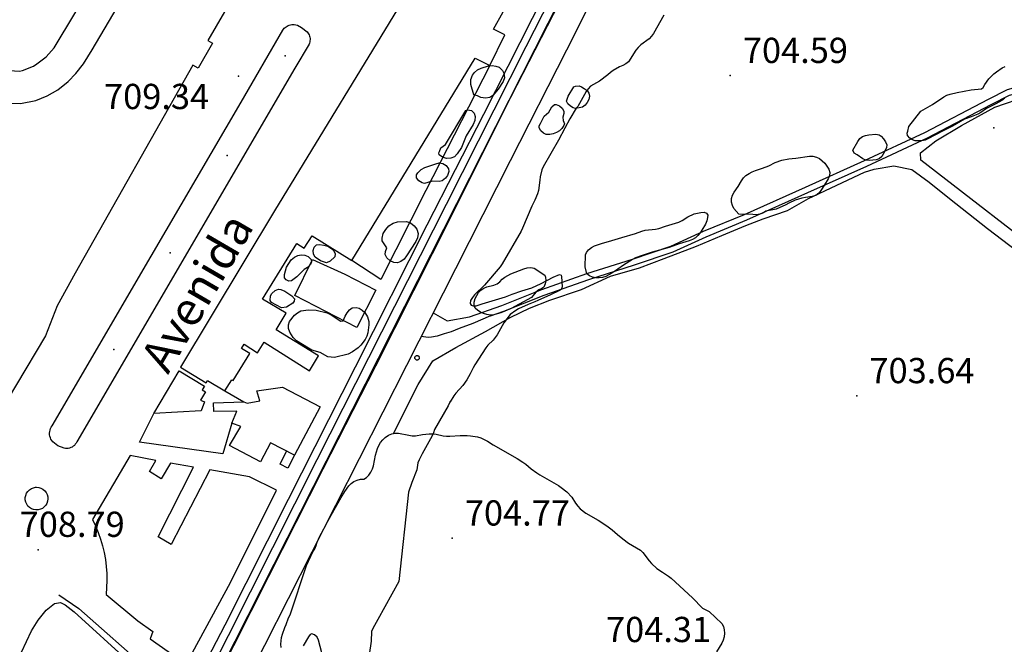
# Model space of a CAD drawing. Extents: x 276925 to 280557, y 4651485 to 4654015.
# Drawn here: x 278372 to 278665, y 4653137 to 4653323 of the extents above; entities that cross this region are included whole.
import ezdxf

# ---------------------------------------------------------------- set-up
doc = ezdxf.new("R2010")
doc.units = 0
doc.header["$MEASUREMENT"] = 0
doc.layers.get('0').update_dxf_attribs({"linetype": 'CONTINUOUS'})
for name, color, linetype in [('020200', 10, 'CONTINUOUS'), ('028112', 7, 'CONTINUOUS'), ('060202', 1, 'CONTINUOUS'), ('060402', 2, 'CONTINUOUS'), ('120500', 3, 'CONTINUOUS'), ('160101', 1, 'CONTINUOUS'), ('160300', 7, 'CONTINUOUS'), ('160301', 1, 'CONTINUOUS'), ('160302', 1, 'CONTINUOUS'), ('160304', 7, 'CONTINUOUS'), ('167141', 7, 'CONTINUOUS'), ('167202', 3, 'CONTINUOUS'), ('168153', 3, 'CONTINUOUS'), ('189301', 7, 'CONTINUOUS')]:
    doc.layers.add(name, color=color, linetype=linetype)

msp = doc.modelspace()

# ---------------------------------------------------------------- linework, layer by layer
msp.add_line((278260.34, 4652791.08, 704.76), (278743.31, 4653744.25, 708.91))
at = {"layer": '020200', "elevation": 705}
msp.add_lwpolyline([(278563.69, 4653324.22), (278560.64, 4653318.76), (278560.04, 4653317.95), (278559.3, 4653317.21), (278556.82, 4653315.35), (278556.01, 4653314.59), (278555.36, 4653313.8), (278553.17, 4653310.3), (278552.39, 4653309.72), (278551.46, 4653309.22), (278550.49, 4653308.87), (278548.65, 4653307.8), (278547.79, 4653307.2), (278547.01, 4653306.49), (278544.53, 4653304.63), (278541.84, 4653303.08), (278541.15, 4653302.31), (278540.6, 4653301.47), (278538.08, 4653297.06), (278537.63, 4653296.61), (278535.77, 4653293.36), (278534.22, 4653290.64), (278532.37, 4653287.07), (278527.83, 4653279.12), (278527.43, 4653278.19), (278526.87, 4653276.2), (278526.79, 4653275.15), (278526.39, 4653272.1), (278526.14, 4653271.09), (278525.38, 4653269.2), (278524.48, 4653267.4), (278521.67, 4653260.91), (278521.22, 4653260.01), (278515.65, 4653250.26), (278515.03, 4653249.4), (278510.38, 4653243.95), (278507.39, 4653241.09), (278506.75, 4653240.3), (278506.25, 4653239.43), (278506.13, 4653238.54), (278506.42, 4653238.05), (278506.98, 4653237.79), (278507.93, 4653237.76), (278509.72, 4653238.41), (278510.71, 4653238.68), (278511.68, 4653239.03), (278516.64, 4653240.51), (278517.61, 4653240.85), (278518.56, 4653241.27), (278521.46, 4653242.31), (278524.41, 4653243.2), (278527.23, 4653244.42), (278530.79, 4653246.37), (278532.71, 4653247.14), (278533.17, 4653246.94), (278533.25, 4653246.51), (278533.46, 4653243.5), (278533.16, 4653242.64), (278532.7, 4653242.39), (278530, 4653241.04), (278526.23, 4653239.4), (278525.33, 4653238.95), (278523.36, 4653238.21), (278520.52, 4653236.94), (278519.64, 4653236.41), (278517.97, 4653235.18), (278516.13, 4653232.76), (278514.11, 4653229.22), (278513.56, 4653228.37), (278512.92, 4653227.58), (278511.39, 4653226.14), (278510.75, 4653225.35), (278509.7, 4653223.63), (278507.46, 4653220.28), (278506.96, 4653219.41), (278506.11, 4653217.58), (278505.09, 4653215.79), (278503.9, 4653214.15), (278501.87, 4653211.84), (278501.27, 4653211.02), (278500.2, 4653209.26), (278500.18, 4653209.33), (278499.54, 4653208.09), (278495.52, 4653201.06), (278495.21, 4653200.08), (278494.81, 4653199.15), (278491.84, 4653193.84), (278490.94, 4653192.04), (278490.59, 4653191.09), (278490.23, 4653189.1), (278488.72, 4653185.34), (278487.81, 4653182.39), (278484.93, 4653155.86), (278478.63, 4653144.61), (278478.16, 4653143.66), (278477.16, 4653141.92), (278476.76, 4653140.99), (278476.65, 4653138.09), (278476.12, 4653134.02)], dxfattribs=at)
at = {"layer": '028112'}
for p in [(278437.21, 4653306.11, 709.34), (278583.45, 4653306.24, 704.59), (278661.79, 4653290.75, 704.04), (278621.08, 4653211.06, 703.64), (278500.78, 4653168.74, 704.77), (278377.67, 4653165.28, 708.79)]:
    msp.add_point(p, dxfattribs=at)
at = {"layer": '060202'}
for points in [[(278429.69, 4653124.78, 707.09), (278430.58, 4653126.4, 707.12), (278446.26, 4653157.46, 706.77), (278462.41, 4653189.38, 706.61), (278478.02, 4653219.96, 706.46), (278500.57, 4653264.59, 706.37), (278516.42, 4653296.35, 706.49), (278536.37, 4653335.21, 706.46), (278556.93, 4653376.22, 706.51), (278564.72, 4653391.38, 706.52)], [(278571.53, 4653386.78, 706.56), (278553.6, 4653351.33, 706.5), (278534.74, 4653313.85, 706.52), (278518, 4653280.9, 706.46), (278501.79, 4653248.83, 706.44), (278487.15, 4653220.08, 706.44), (278444.98, 4653136.82, 707), (278435.63, 4653118.41, 707.02), (278434.92, 4653116.81, 707.02), (278435.05, 4653115.56, 707.03), (278435.72, 4653114.05, 707.03), (278439.09, 4653110.65, 706.91)], [(278383.76, 4653151.88, 708.7), (278389.73, 4653147.81, 708.67), (278410.86, 4653129.25, 707.47), (278421.08, 4653120.99, 707.18), (278421.26, 4653120.61, 707.17), (278421.48, 4653119.75, 707.13), (278421.25, 4653119.35, 707.13)]]:
    msp.add_polyline3d(points, dxfattribs=at)
at = {"layer": '060402'}
for points in [[(278495.12, 4653235.74, 706.88), (278499.31, 4653233.36, 706.44), (278505.88, 4653234.5, 706.01), (278515.5, 4653237.94, 705.65), (278527.46, 4653242.68, 705.52), (278540.83, 4653247.39, 705.21), (278554.42, 4653251.71, 705.21), (278565.78, 4653255.51, 705.14), (278575.53, 4653259.97, 705.04), (278587.67, 4653265, 705.01), (278605.8, 4653273.1, 704.68), (278623.36, 4653281, 704.44), (278641.31, 4653289.33, 704.48), (278660.21, 4653299.24, 704.54), (278665.85, 4653302.12, 704.54), (278669.48, 4653303.07, 704.54), (278673.8, 4653303.56, 704.55), (278674.97, 4653303.44, 704.55)], [(278512.17, 4653234.83, 705.79), (278516.13, 4653236.25, 705.65), (278528.09, 4653240.99, 705.52), (278541.4, 4653245.68, 705.21), (278554.97, 4653249.99, 705.21), (278566.44, 4653253.83, 705.14), (278576.24, 4653258.31, 705.04), (278588.38, 4653263.34, 705.01), (278606.53, 4653271.45, 704.68), (278624.1, 4653279.36, 704.44), (278642.1, 4653287.71, 704.48), (278661.03, 4653297.64, 704.54), (278666.49, 4653300.42, 704.54), (278669.81, 4653301.29, 704.54), (278673.81, 4653301.75, 704.55), (278677.41, 4653301.4, 704.55)], [(278512.17, 4653234.83, 705.48), (278506.89, 4653232.57, 705.55), (278502.81, 4653231.04, 705.89), (278500.5, 4653230.05, 706.26), (278498.42, 4653229.44, 706.44), (278496.33, 4653228.83, 706.54), (278494.59, 4653228.47, 706.55), (278493.63, 4653228.38, 706.66), (278491.55, 4653228.72, 706.66)]]:
    msp.add_polyline3d(points, dxfattribs=at)
at = {"layer": '120500'}
msp.add_polyline3d([(278483.35, 4653199.82, 705.38), (278490.68, 4653214.44, 705.51), (278495.03, 4653221.47, 705.52), (278501.8, 4653225.45, 705.52), (278510.69, 4653230.21, 705.51), (278518.18, 4653234.42, 705.51), (278523.7, 4653237.11, 705.43), (278529.76, 4653239.5, 705.17), (278539.16, 4653242.68, 704.99), (278547.79, 4653246.63, 704.87), (278556.48, 4653249.12, 704.82), (278563.83, 4653251.87, 704.79), (278573.42, 4653255.59, 704.79), (278580.96, 4653258.67, 704.78), (278588.11, 4653261.72, 704.78), (278593.22, 4653263.69, 704.78), (278600.46, 4653266.11, 704.78), (278606.68, 4653269.7, 704.58), (278623.32, 4653277.55, 704.44), (278626.22, 4653278.46, 704.44), (278632.1, 4653279.41, 704.37), (278637.47, 4653278.34, 704.36), (278642.56, 4653274.53, 704.28), (278648.67, 4653269.69, 704.06), (278659.9, 4653260.77, 703.84), (278672.81, 4653250.95, 703.68)], dxfattribs=at)
at = {"layer": '160101'}
for points in [[(278560.12, 4653394.03, 706.67), (278547.64, 4653369.07, 706.62), (278528.07, 4653330.33, 706.59), (278510.09, 4653294.71, 706.63), (278493.26, 4653261.76, 706.49), (278471.93, 4653219.57, 706.55), (278452.03, 4653180.19, 706.81), (278433.15, 4653142.92, 706.88), (278425.45, 4653128.03, 707.07)], [(278427.56, 4653126.6, 707.14), (278460.65, 4653192.16, 706.62), (278499.04, 4653268.05, 706.4), (278522.79, 4653314.9, 706.53), (278542.68, 4653354.08, 706.56), (278562.27, 4653392.85, 706.63)], [(278450.39, 4653319.73, 709.4), (278450.59, 4653320.02, 709.39), (278450.82, 4653320.3, 709.38), (278451.08, 4653320.55, 709.38), (278451.37, 4653320.78, 709.37), (278451.67, 4653320.97, 709.37), (278452, 4653321.13, 709.36), (278452.33, 4653321.26, 709.36), (278452.68, 4653321.35, 709.35), (278453.04, 4653321.41, 709.35), (278453.4, 4653321.42, 709.34), (278453.77, 4653321.41, 709.34), (278454.74, 4653321.24, 709.27), (278455.99, 4653320.58, 709.27), (278457.66, 4653319.27, 709.17), (278457.88, 4653318.98, 709.17), (278458.07, 4653318.68, 709.18), (278458.22, 4653318.35, 709.18), (278458.35, 4653318.01, 709.19), (278458.43, 4653317.67, 709.19), (278458.48, 4653317.31, 709.2), (278458.5, 4653316.95, 709.2), (278458.47, 4653316.59, 709.21), (278458.41, 4653316.24, 709.21), (278458.32, 4653315.89, 709.22), (278458.19, 4653315.56, 709.23), (278453.94, 4653308.46, 709.25), (278389.14, 4653197.34, 709.02), (278388.93, 4653196.97, 709.03), (278388.69, 4653196.64, 709.04), (278388.41, 4653196.33, 709.05), (278388.09, 4653196.07, 709.06), (278387.75, 4653195.84, 709.07), (278387.38, 4653195.65, 709.08), (278386.99, 4653195.51, 709.09), (278386.58, 4653195.42, 709.1), (278386.17, 4653195.38, 709.11), (278385.76, 4653195.39, 709.12), (278385.35, 4653195.45, 709.13), (278383.46, 4653196.2, 709.22), (278381.98, 4653197.38, 709.33), (278381.69, 4653197.75, 709.34), (278381.45, 4653198.15, 709.36), (278381.27, 4653198.58, 709.38), (278381.14, 4653199.03, 709.4), (278381.06, 4653199.5, 709.42), (278381.05, 4653199.97, 709.44), (278381.09, 4653200.43, 709.46), (278381.19, 4653200.89, 709.48), (278381.34, 4653201.33, 709.5), (278381.55, 4653201.75, 709.52), (278381.82, 4653202.15, 709.54), (278411.2, 4653252.58, 709.58), (278437.98, 4653298.37, 709.4), (278450.39, 4653319.73, 709.4)], [(278377.18, 4653183.87, 709.21), (278377.85, 4653183.8, 709.21), (278378.49, 4653183.6, 709.21), (278379.08, 4653183.28, 709.21), (278379.59, 4653182.84, 709.21), (278380.01, 4653182.32, 709.21), (278380.32, 4653181.72, 709.21), (278380.5, 4653181.07, 709.21), (278380.55, 4653180.39, 709.21), (278380.46, 4653179.73, 709.21), (278380.24, 4653179.09, 709.21), (278379.9, 4653178.51, 709.21), (278379.45, 4653178.01, 709.21), (278378.91, 4653177.6, 709.21), (278378.3, 4653177.32, 709.21), (278377.65, 4653177.16, 709.21), (278376.97, 4653177.13, 709.21), (278376.31, 4653177.24, 709.21), (278375.68, 4653177.47, 709.21), (278375.11, 4653177.83, 709.21), (278374.62, 4653178.3, 709.21), (278374.23, 4653178.85, 709.21), (278373.96, 4653179.46, 709.21), (278373.82, 4653180.12, 709.21), (278373.82, 4653180.8, 709.21), (278373.94, 4653181.46, 709.21), (278374.2, 4653182.08, 709.21), (278374.57, 4653182.64, 709.21), (278375.05, 4653183.12, 709.21), (278375.62, 4653183.48, 709.21), (278376.24, 4653183.74, 709.21), (278376.9, 4653183.86, 709.21), (278377.18, 4653183.87, 709.21)]]:
    msp.add_polyline3d(points, dxfattribs=at)
at = {"layer": '160300'}
for points in [[(278362.35, 4653298.03, 717.73), (278362.18, 4653308.25, 718.02), (278367.72, 4653307.88, 718.1), (278372.11, 4653307.55, 718.05), (278372.98, 4653307.76, 718.1), (278376.28, 4653309.05, 718.01), (278377.27, 4653309.7, 718.2), (278380, 4653311.86, 718.2), (278380.82, 4653312.68, 718.21), (278382.4, 4653314.5, 718.27), (278394.73, 4653335, 718.22), (278402.77, 4653348.52, 718.16), (278411.17, 4653343.55, 718.16)], [(278453.89, 4653193.39, 708.32), (278451.93, 4653189.58, 708.42), (278449.57, 4653190.79, 708.59), (278451.52, 4653194.61, 708.59)]]:
    msp.add_polyline3d(points, dxfattribs=at)
at = {"layer": '160301'}
for points in [[(278354.89, 4653212.23, 712.99), (278355.97, 4653239.12, 714.95), (278357.73, 4653256.24, 715.93), (278359.54, 4653270.63, 715.24), (278362.38, 4653294.23, 727.16), (278362.35, 4653298.03, 717.84), (278372.38, 4653297.93, 717.88), (278376.92, 4653298.87, 717.96), (278380.31, 4653300.27, 717.88), (278383.48, 4653301.99, 717.91), (278386.53, 4653304.49, 717.88), (278388.88, 4653306.9, 717.86), (278391.12, 4653309.74, 717.89), (278393.66, 4653313.92, 717.85), (278411.17, 4653343.55, 717.95)], [(278488.09, 4653331.92, 718.27), (278447.97, 4653266.08, 709.04), (278420.02, 4653219.55, 712.73), (278427.57, 4653214.93, 711.58), (278428.01, 4653215.65, 712.51), (278433.15, 4653212.5, 712.51), (278435.2, 4653215.84, 711.75), (278435.59, 4653215.59, 711.75), (278440.54, 4653223.59, 711.67), (278438.08, 4653225.14, 711.96), (278438.86, 4653226.38, 712.36), (278442.84, 4653223.87, 714), (278444.81, 4653226.99, 709.62), (278458.29, 4653218.47, 709.58), (278461.02, 4653222.98, 711.77), (278448.41, 4653230.7, 712.37), (278451.37, 4653235.63, 712.22), (278444.39, 4653239.76, 712.27), (278454.58, 4653256.3, 711.68), (278456.77, 4653254.91, 711.07), (278459.08, 4653258.65, 715.66), (278470.9, 4653251.25, 725.45), (278507.58, 4653311.39, 713.97), (278511.91, 4653309.24, 712.66), (278516.41, 4653318.37, 714.39), (278513.08, 4653320, 712.5), (278515.94, 4653325.16, 712.5)], [(278435.51, 4653329.55, 716.46), (278428.12, 4653316.7, 717.84), (278429.52, 4653315.89, 717.54), (278425.2, 4653308.43, 717.83), (278423.61, 4653309.34, 716.29), (278388.7, 4653247.51, 717.56), (278383.33, 4653237.83, 714.96), (278379.85, 4653228.88, 721.95), (278362.47, 4653200, 721), (278359.82, 4653199.09, 720.96), (278356.43, 4653201.25, 721.3), (278363.84, 4653211.63, 721.79), (278354.89, 4653212.23, 712.99)], [(278459.24, 4653251.6, 710.15), (278468.79, 4653247.21, 711.47), (278478.09, 4653242.42, 709.78), (278472.39, 4653231.35, 711.43), (278454.01, 4653240.92, 710.06), (278459.24, 4653251.6, 710.15)], [(278412.01, 4653205.83, 712.14), (278419.59, 4653218.47, 712.19), (278427.09, 4653213.96, 711.2), (278426.43, 4653212.87, 710.91), (278427.41, 4653212.27, 710.6), (278425.87, 4653209.75, 710.9), (278427.12, 4653209.31, 710.69), (278426.14, 4653206.62, 710.75), (278412.01, 4653205.83, 712.14)], [(278461.46, 4653207.83, 709.27), (278453.89, 4653193.39, 708.18), (278446.75, 4653197.12, 709.37), (278443.8, 4653191.48, 711.58), (278434.52, 4653196.32, 711.58), (278437.94, 4653201.95, 711.02), (278435.24, 4653202.95, 711.22), (278436.69, 4653206.53, 711.24), (278429.9, 4653206.38, 709.35), (278429.75, 4653208.93, 709.03), (278438.77, 4653209.24, 708.92), (278439.77, 4653208.9, 709.1), (278443.53, 4653209.56, 709.99), (278442.63, 4653212.51, 708.47), (278450.3, 4653213.65, 708.4), (278461.46, 4653207.83, 709.27)], [(278404.96, 4653193.33, 728.28), (278393.84, 4653174.28, 728.32), (278394.73, 4653172.39, 728.31), (278395.53, 4653170.45, 728.3), (278396.22, 4653168.48, 728.29), (278396.81, 4653166.47, 728.29), (278397.28, 4653164.44, 728.28), (278397.65, 4653162.38, 728.27), (278397.91, 4653160.3, 728.26), (278398.05, 4653158.22, 728.26), (278398.08, 4653156.13, 728.25), (278398.01, 4653154.04, 728.24), (278397.82, 4653151.96, 728.24), (278407.24, 4653144.18, 727.82), (278411.72, 4653141.01, 712.95), (278410.95, 4653138.82, 712.95), (278421.65, 4653131.27, 712.39), (278434.79, 4653155.54, 715.16), (278448.47, 4653183.04, 715.06), (278440.47, 4653186.99, 716.23), (278428.7, 4653189.09, 714.84), (278417.24, 4653166.83, 728.94), (278413.34, 4653169.16, 728.95), (278423.81, 4653189.81, 728.68), (278417.04, 4653191.01, 729), (278414.18, 4653186.43, 728.78), (278410.79, 4653188.59, 728.86), (278412.68, 4653191.86, 728.76), (278404.96, 4653193.33, 728.28)]]:
    msp.add_polyline3d(points, dxfattribs=at)
at = {"layer": '160302'}
for points in [[(278511.91, 4653309.24, 706.68), (278492.89, 4653272.1, 707.74), (278479.52, 4653245.68, 708.11), (278470.9, 4653251.25, 708.3)], [(278433.15, 4653212.5, 708.78), (278438.77, 4653209.24, 708.78)], [(278435.24, 4653202.95, 709.41), (278432.55, 4653193.78, 708.2), (278407.76, 4653197.31, 709.11), (278412.01, 4653205.83, 709.12)]]:
    msp.add_polyline3d(points, dxfattribs=at)
at = {"layer": '160304'}
msp.add_polyline3d([(278374.46, 4653133.89, 708.84), (278372.71, 4653134.89, 708.88), (278375.7, 4653141.21, 708.99), (278377.68, 4653144.32, 708.95), (278380.05, 4653147.35, 708.84), (278382.5, 4653149.28, 708.78), (278384.32, 4653149.59, 708.68), (278385.71, 4653148.89, 708.64), (278388.34, 4653146.85, 708.55), (278404.89, 4653131.8, 707.71), (278414.94, 4653123.03, 707.36)], dxfattribs=at)
at = {"layer": '167141'}
msp.add_polyline3d([(278490.32, 4653223.03, 706.44), (278490.45, 4653223.02, 706.44), (278490.58, 4653222.98, 706.44), (278490.7, 4653222.91, 706.44), (278490.8, 4653222.83, 706.44), (278490.88, 4653222.72, 706.44), (278490.95, 4653222.6, 706.44), (278490.98, 4653222.47, 706.44), (278490.99, 4653222.33, 706.44), (278490.97, 4653222.2, 706.44), (278490.93, 4653222.07, 706.44), (278490.86, 4653221.96, 706.44), (278490.77, 4653221.86, 706.44), (278490.66, 4653221.77, 706.44), (278490.54, 4653221.72, 706.44), (278490.41, 4653221.68, 706.44), (278490.27, 4653221.68, 706.44), (278490.14, 4653221.7, 706.44), (278490.01, 4653221.75, 706.44), (278489.9, 4653221.82, 706.44), (278489.8, 4653221.91, 706.44), (278489.72, 4653222.02, 706.44), (278489.67, 4653222.15, 706.44), (278489.64, 4653222.28, 706.44), (278489.64, 4653222.42, 706.44), (278489.67, 4653222.55, 706.44), (278489.72, 4653222.67, 706.44), (278489.79, 4653222.79, 706.44), (278489.89, 4653222.88, 706.44), (278490, 4653222.96, 706.44), (278490.13, 4653223.01, 706.44), (278490.26, 4653223.03, 706.44), (278490.32, 4653223.03, 706.44)], dxfattribs=at)
at = {"layer": '167202'}
for points in [[(278507.24, 4653300.57, 711.25), (278506.33, 4653303.63, 711.25), (278506.35, 4653305.1, 711.25), (278506.75, 4653306.38, 711.18), (278507.43, 4653307.17, 710.99), (278508.33, 4653307.91, 710.78), (278509.34, 4653308.47, 710.62), (278511.58, 4653309.13, 710.39), (278512.68, 4653309.22, 710.35), (278513.74, 4653309.08, 710.21), (278514.68, 4653308.72, 710.05), (278515.73, 4653307.78, 709.98), (278516.15, 4653306.95, 710), (278516.3, 4653305.54, 710.02), (278515.95, 4653304.48, 710.02), (278514.42, 4653302.21, 710.02), (278512.8, 4653300.36, 710.02), (278511.97, 4653299.76, 710.02), (278510.66, 4653299.49, 710.02), (278509.31, 4653299.76, 710.02), (278508.3, 4653300.21, 710.08), (278507.24, 4653300.57, 711.25)], [(278636.56, 4653291.14, 706.99), (278640.06, 4653295.7, 707.06), (278643.54, 4653297.63, 707.07), (278646.92, 4653299.95, 707.08), (278647.82, 4653300.4, 707.08), (278648.84, 4653300.72, 707.09), (278650.92, 4653301.2, 707.09), (278655.09, 4653301.97, 707.09), (278658.18, 4653302.32, 707.09), (278658.61, 4653302.73, 707.09), (278659.18, 4653303.62, 707.09), (278660.37, 4653305.25, 707.09), (278661.85, 4653306.72, 707.09), (278662.61, 4653307.38, 707.09), (278664.3, 4653308.54, 707.09), (278665.23, 4653308.91, 707.09)], [(278535.2, 4653300.12, 707.68), (278536.9, 4653302.87, 707.69), (278537.46, 4653303.07, 707.68), (278538.5, 4653303.19, 707.68), (278539.18, 4653302.92, 707.68), (278540.05, 4653302.42, 707.68), (278540.87, 4653301.83, 707.68), (278541.43, 4653301, 707.67), (278541.58, 4653300.14, 707.67), (278541.4, 4653299.15, 707.67), (278540.9, 4653298.28, 707.67), (278540.3, 4653297.46, 707.67), (278539.47, 4653296.9, 707.67), (278538.48, 4653296.63, 707.67), (278537.47, 4653296.44, 707.67), (278536.76, 4653296.66, 707.67), (278535.91, 4653297.2, 707.67), (278535.12, 4653297.85, 707.67), (278534.74, 4653298.64, 707.67), (278535.2, 4653300.12, 707.68)], [(278665.05, 4653299.49, 707.05), (278664.19, 4653298.89, 707.05), (278662.39, 4653297.86, 707.04), (278659.66, 4653296.47, 707.02), (278657.94, 4653295.26, 707.02), (278657.04, 4653294.81, 707.02), (278655.09, 4653293.99, 707.02), (278653.11, 4653293.33, 707.01), (278649.54, 4653291.25, 706.98), (278645.94, 4653289.45, 706.99), (278645.06, 4653288.92, 706.99), (278641.43, 4653287.07, 706.99), (278640.42, 4653286.88, 707), (278639.4, 4653286.89, 707), (278638.39, 4653286.82, 707), (278637.66, 4653287.11, 707), (278636.81, 4653287.65, 707), (278636.16, 4653288.42, 707), (278636, 4653289.15, 707), (278636.25, 4653289.71, 707), (278636.56, 4653291.14, 706.99)], [(278681.61, 4653249.01, 704.79), (278640.1, 4653281.15, 704.89), (278640.05, 4653283.3, 704.91), (278644.55, 4653286.9, 704.91), (278652.25, 4653291.38, 704.97), (278662.13, 4653296.85, 704.97), (278671.92, 4653300.26, 705.13)], [(278527.02, 4653291.99, 707.69), (278528.07, 4653294.16, 707.69), (278529.54, 4653295.38, 707.69), (278529.87, 4653296.09, 707.69), (278530.42, 4653296.93, 707.69), (278531.21, 4653297.64, 707.69), (278531.71, 4653297.61, 707.69), (278532.64, 4653297.21, 707.69), (278533.43, 4653296.57, 707.69), (278533.95, 4653295.69, 707.68), (278533.91, 4653294.94, 707.68), (278533.7, 4653293.9, 707.68), (278533.77, 4653292.89, 707.68), (278534.12, 4653291.93, 707.68), (278533.94, 4653291.39, 707.68), (278533.39, 4653290.54, 707.68), (278532.65, 4653289.81, 707.68), (278531.75, 4653289.36, 707.68), (278530.75, 4653288.96, 707.68), (278529.76, 4653288.69, 707.68), (278528.72, 4653288.77, 707.68), (278527.92, 4653289.17, 707.69), (278527.15, 4653289.86, 707.68), (278526.63, 4653290.74, 707.68), (278526.66, 4653291.36, 707.69), (278527.02, 4653291.99, 707.69)], [(278498.81, 4653285.8, 713.17), (278504.77, 4653295.83, 712.63), (278505.36, 4653296.03, 712.52), (278506.5, 4653295.86, 712.44), (278507.33, 4653295.03, 712.47), (278507.57, 4653294.05, 712.47), (278507.48, 4653292.89, 712.47), (278507.02, 4653291.68, 712.47), (278504.89, 4653288.35, 712.2), (278503.48, 4653284.9, 712.15), (278502.27, 4653282.94, 711.74), (278501.43, 4653282.14, 711.71), (278500.31, 4653281.7, 711.67), (278499.09, 4653281.62, 711.55), (278497.91, 4653282, 711.39), (278496.9, 4653282.69, 711.34), (278496.74, 4653283.33, 711.33), (278497.03, 4653283.69, 711.33), (278497.34, 4653284.74, 711.29), (278498.81, 4653285.8, 713.17)], [(278619.91, 4653284.07, 707.04), (278621.4, 4653286.68, 707.08), (278621.95, 4653287.53, 707.1), (278622.73, 4653288.11, 707.12), (278623.66, 4653288.48, 707.14), (278624.67, 4653288.68, 707.14), (278626.72, 4653288.79, 707.14), (278627.74, 4653288.66, 707.14), (278628.32, 4653288.2, 707.14), (278629.05, 4653287.46, 707.14), (278629.65, 4653286.6, 707.13), (278630, 4653285.63, 707.13), (278629.93, 4653284.84, 707.13), (278629.51, 4653283.98, 707.13), (278628.48, 4653282.19, 707.13), (278627.69, 4653281.48, 707.13), (278626.83, 4653281.21, 707.13), (278625.84, 4653281.06, 707.14), (278624.79, 4653281.02, 707.14), (278623.77, 4653281.15, 707.14), (278622.85, 4653281.55, 707.14), (278621.18, 4653282.69, 707.14), (278620.31, 4653283.19, 707.14), (278619.91, 4653284.07, 707.04)], [(278586.02, 4653265.04, 707.22), (278584.54, 4653266.72, 707.23), (278584.11, 4653267.67, 707.23), (278583.84, 4653268.66, 707.23), (278583.85, 4653269.69, 707.23), (278584.11, 4653270.7, 707.23), (278584.61, 4653271.57, 707.23), (278585.82, 4653273.25, 707.24), (278586.82, 4653275, 707.26), (278587.42, 4653275.82, 707.27), (278588.11, 4653276.58, 707.27), (278589.02, 4653277.15, 707.27), (278589.92, 4653277.6, 707.27), (278590.91, 4653278, 707.27), (278592.98, 4653278.68, 707.27), (278594.9, 4653279.45, 707.27), (278596.77, 4653280.37, 707.28), (278598.74, 4653281.11, 707.28), (278600.84, 4653281.52, 707.28), (278601.89, 4653281.56, 707.28), (278602.92, 4653281.68, 707.28), (278607.01, 4653282.31, 707.28), (278608.03, 4653282.3, 707.28), (278609.04, 4653282.04, 707.28), (278609.94, 4653281.59, 707.28), (278611.52, 4653280.18, 707.27), (278612.2, 4653279.34, 707.27), (278612.77, 4653278.44, 707.27), (278613.04, 4653277.44, 707.27), (278612.92, 4653276.55, 707.27), (278612.56, 4653275.6, 707.27), (278611.51, 4653273.75, 707.27), (278610.42, 4653272.06, 707.27), (278609.77, 4653271.27, 707.27), (278608.84, 4653270.65, 707.27), (278607.82, 4653270.33, 707.28), (278605.78, 4653270.02, 707.29), (278604.74, 4653269.78, 707.3), (278602.73, 4653269.19, 707.31), (278600.88, 4653268.32, 707.31), (278600, 4653267.79, 707.31), (278597.06, 4653266.58, 707.31), (278596.07, 4653266.31, 707.3), (278594.05, 4653265.92, 707.3), (278593.17, 4653265.39, 707.3), (278592.2, 4653265.05, 707.31), (278591.21, 4653264.9, 707.31), (278590.17, 4653264.98, 707.31), (278586.02, 4653265.04, 707.22)], [(278494.85, 4653274.86, 711.03), (278492.5, 4653274.18, 711.03), (278491.8, 4653274.35, 711.03), (278490.83, 4653274.92, 711.03), (278490.13, 4653275.86, 711.03), (278490.13, 4653276.74, 711.01), (278490.53, 4653277.37, 710.92), (278491.53, 4653278.31, 710.77), (278492.61, 4653278.88, 710.69), (278495.86, 4653280.02, 710.72), (278496.86, 4653280.27, 710.72), (278497.93, 4653280.13, 710.72), (278498.99, 4653279.53, 710.72), (278499.67, 4653278.54, 710.72), (278499.78, 4653277.75, 710.71), (278499.39, 4653276.51, 710.65), (278498.79, 4653275.78, 710.61), (278497.82, 4653274.99, 710.58), (278496.91, 4653274.8, 710.58), (278494.85, 4653274.86, 711.03)], [(278540.31, 4653249.42, 707.85), (278540.36, 4653252.99, 707.85), (278540.72, 4653253.62, 707.85), (278541.32, 4653254.44, 707.85), (278542.16, 4653255.12, 707.85), (278543.11, 4653255.67, 707.85), (278545.13, 4653256.38, 707.85), (278548.22, 4653257.18, 707.8), (278549.19, 4653257.53, 707.77), (278551.2, 4653258.12, 707.68), (278555.22, 4653259.3, 707.63), (278557.18, 4653260.04, 707.63), (278558.17, 4653260.31, 707.62), (278561.21, 4653260.56, 707.62), (278562.2, 4653260.83, 707.62), (278564.14, 4653261.53, 707.62), (278566.17, 4653262.04, 707.62), (278568.18, 4653262.63, 707.62), (278569.11, 4653263.13, 707.62), (278570.87, 4653264.3, 707.62), (278572.7, 4653265.13, 707.62), (278573.69, 4653265.4, 707.62), (278574.7, 4653265.59, 707.62), (278575.7, 4653265.66, 707.62), (278576.36, 4653265.35, 707.62), (278576.73, 4653264.75, 707.62), (278576.71, 4653264.06, 707.6), (278576.46, 4653263.04, 707.55), (278576.05, 4653262.12, 707.5), (278575.03, 4653260.32, 707.43), (278574.48, 4653259.48, 707.4), (278573.84, 4653258.69, 707.38), (278573.08, 4653258.03, 707.36), (278572.2, 4653257.5, 707.34), (278571.25, 4653257.08, 707.32), (278568.25, 4653256.22, 707.28), (278565.31, 4653255.13, 707.27), (278560.24, 4653253.79, 707.27), (278557.23, 4653252.81, 707.27), (278555.27, 4653252.07, 707.28), (278554.37, 4653251.62, 707.28), (278551.67, 4653249.94, 707.29), (278550.05, 4653248.68, 707.29), (278548.24, 4653247.53, 707.29), (278546.46, 4653246.55, 707.29), (278545.49, 4653246.21, 707.29), (278544.48, 4653246.14, 707.3), (278543.46, 4653246.14, 707.3), (278542.44, 4653246.28, 707.3), (278541.62, 4653246.75, 707.3), (278540.8, 4653247.34, 707.3), (278540.31, 4653249.42, 707.85)], [(278481.34, 4653255.04, 711.63), (278479.96, 4653257.13, 711.63), (278479.92, 4653257.94, 711.6), (278480.22, 4653259.28, 711.41), (278480.99, 4653260.49, 711.2), (278481.95, 4653261.58, 711.06), (278483.17, 4653262.36, 711.1), (278484.52, 4653262.74, 711.06), (278487.21, 4653262.89, 710.68), (278488.39, 4653262.49, 710.6), (278489.44, 4653261.63, 710.62), (278490.23, 4653260.56, 710.62), (278490.61, 4653259.35, 710.62), (278490.44, 4653258.02, 710.62), (278489.95, 4653256.97, 710.62), (278487.2, 4653252.64, 710.5), (278486.43, 4653251.67, 710.5), (278485.49, 4653250.94, 710.5), (278484.45, 4653250.57, 710.5), (278483.38, 4653250.65, 710.5), (278482.31, 4653251.23, 710.5), (278481.32, 4653252.12, 710.5), (278480.78, 4653253.1, 710.5), (278480.96, 4653253.96, 710.51), (278481.34, 4653255.04, 711.63)], [(278461.56, 4653251.19, 710.78), (278459.99, 4653252.28, 710.78), (278459.52, 4653253.16, 710.78), (278459.43, 4653254.23, 710.78), (278459.76, 4653255.24, 710.78), (278460.44, 4653255.9, 710.78), (278461.33, 4653256.04, 710.78), (278462.58, 4653255.87, 710.77), (278463.8, 4653255.5, 710.68), (278464.71, 4653254.95, 710.6), (278465.53, 4653254.19, 710.49), (278465.98, 4653253.27, 710.46), (278465.86, 4653252.4, 710.5), (278464.46, 4653251.04, 710.3), (278463.41, 4653250.57, 710.3), (278461.56, 4653251.19, 710.78)], [(278454.57, 4653246.47, 709.22), (278452.97, 4653245.23, 709.23), (278452.23, 4653245.14, 709.23), (278451.35, 4653245.52, 709.23), (278450.94, 4653246.17, 709.23), (278450.87, 4653247.09, 709.23), (278451.45, 4653249.33, 709.22), (278452.86, 4653251.49, 709.16), (278453.82, 4653252.29, 709.11), (278454.83, 4653252.81, 709.05), (278455.83, 4653252.98, 709.01), (278456.93, 4653252.89, 709), (278457.92, 4653252.45, 708.98), (278458.8, 4653251.61, 708.95), (278458.95, 4653250.88, 708.91), (278458.58, 4653250.12, 708.87), (278457.69, 4653249.18, 708.85), (278456.74, 4653248.56, 708.8), (278454.57, 4653246.47, 709.22)], [(278518.27, 4653237.06, 707.95), (278515.2, 4653235.73, 707.96), (278514.18, 4653235.41, 707.96), (278513.14, 4653235.17, 707.96), (278512.11, 4653235.05, 707.96), (278511.09, 4653235.19, 707.96), (278510.11, 4653235.49, 707.96), (278509.18, 4653235.89, 707.96), (278508.34, 4653236.44, 707.96), (278507.57, 4653237.13, 707.96), (278507.29, 4653237.87, 707.96), (278507.3, 4653238.9, 707.96), (278507.58, 4653239.96, 707.96), (278508.06, 4653240.91, 707.96), (278508.61, 4653241.75, 707.96), (278509.3, 4653242.51, 707.96), (278510.13, 4653243.07, 707.96), (278511.1, 4653243.41, 707.96), (278513.18, 4653243.9, 707.96), (278514.12, 4653244.32, 707.96), (278514.93, 4653244.95, 707.96), (278515.58, 4653245.74, 707.96), (278516.39, 4653246.37, 707.96), (278518.17, 4653247.35, 707.96), (278522.1, 4653248.83, 707.96), (278523.09, 4653249.1, 707.96), (278524.1, 4653249.17, 707.96), (278525.11, 4653249.04, 707.96), (278528.27, 4653246.91, 707.95), (278528.51, 4653246.32, 707.95), (278528.58, 4653245.32, 707.95), (278528.4, 4653244.33, 707.95), (278528, 4653243.4, 707.95), (278527.43, 4653242.96, 707.95), (278526.48, 4653242.53, 707.95), (278525.67, 4653241.9, 707.95), (278524.38, 4653240.33, 707.95), (278518.27, 4653237.06, 707.95)], [(278449.98, 4653237.26, 711.66), (278447.03, 4653238.83, 711.5), (278446.67, 4653239.41, 711.43), (278446.69, 4653240.79, 711.33), (278447.12, 4653241.48, 711.32), (278448.09, 4653242.33, 711.37), (278449.11, 4653242.76, 711.34), (278449.82, 4653242.67, 711.26), (278450.97, 4653242.17, 711.08), (278453.09, 4653240.8, 710.73), (278453.84, 4653239.89, 710.67), (278453.81, 4653239.18, 710.6), (278453.38, 4653238.55, 710.53), (278451.5, 4653237.44, 710.42), (278449.98, 4653237.26, 711.66)], [(278461.47, 4653223.94, 711.58), (278459.07, 4653224.67, 711.69), (278457.99, 4653225.2, 711.73), (278454.5, 4653227.43, 711.7), (278453.48, 4653228.36, 711.66), (278452.46, 4653229.94, 711.52), (278452.08, 4653231.05, 711.46), (278452.06, 4653232.11, 711.41), (278452.39, 4653233.1, 711.36), (278453.84, 4653234.99, 711.23), (278454.74, 4653235.77, 711.19), (278455.76, 4653236.29, 711.2), (278458.03, 4653236.65, 711.28), (278460.3, 4653236.49, 711.46), (278463.61, 4653235.72, 711.61), (278464.78, 4653235.15, 711.72), (278467.65, 4653233.23, 711.84), (278468.31, 4653233.31, 711.84), (278468.9, 4653234.77, 711.76), (278469.5, 4653235.76, 711.69), (278470.19, 4653236.64, 711.62), (278471.06, 4653237.24, 711.53), (278472.22, 4653237.35, 711.45), (278473.14, 4653237.07, 711.37), (278474.02, 4653236.51, 711.29), (278474.8, 4653235.79, 711.26), (278475.62, 4653234.58, 711.25), (278475.99, 4653233.19, 711.29), (278475.98, 4653232.13, 711.27), (278475.66, 4653229.82, 711.07), (278475.37, 4653228.76, 710.95), (278474.93, 4653227.81, 710.9), (278473.63, 4653226.12, 710.83), (278472.8, 4653225.36, 710.83), (278471.1, 4653224.12, 710.88), (278469.8, 4653223.48, 710.86), (278465.77, 4653222.45, 710.7), (278463.74, 4653222.67, 710.77), (278461.47, 4653223.94, 711.58)], [(278457.42, 4653160.59, 709.93), (278459.37, 4653164.68, 709.92), (278459.89, 4653165.6, 709.9), (278460.3, 4653166.53, 709.86), (278460.6, 4653167.51, 709.82), (278461.4, 4653169.37, 709.76), (278462.4, 4653171.12, 709.76), (278463.3, 4653172.92, 709.77), (278464.75, 4653175.56, 709.79), (278467.77, 4653180.85, 709.85), (278468.84, 4653182.61, 709.88), (278469.98, 4653184.27, 709.91), (278470.68, 4653185.04, 709.92), (278471.55, 4653185.56, 709.92), (278472.5, 4653185.99, 709.92), (278473.49, 4653186.26, 709.92), (278474.5, 4653186.32, 709.95), (278475.25, 4653186.73, 709.98), (278475.99, 4653187.47, 710.01), (278476.59, 4653188.41, 710.02), (278477.04, 4653189.31, 710.03), (278477.39, 4653190.27, 710.03), (278477.97, 4653193.41, 710.02), (278478.22, 4653194.42, 710), (278478.58, 4653195.38, 709.98), (278478.98, 4653196.3, 709.96), (278479.48, 4653197.18, 709.95), (278480.12, 4653197.97, 709.94), (278480.86, 4653198.7, 709.94), (278481.8, 4653199.32, 709.94), (278482.79, 4653199.72, 709.94), (278483.8, 4653199.91, 709.94), (278484.83, 4653199.91, 709.94), (278487.85, 4653199.34, 709.95), (278488.87, 4653199.21, 709.96), (278489.89, 4653199.2, 709.97), (278491.91, 4653199.59, 709.99), (278493.95, 4653199.78, 710), (278494.97, 4653199.77, 710.01), (278495.99, 4653199.64, 710.03), (278498.04, 4653199.17, 710.05), (278499.06, 4653199.04, 710.06), (278500.08, 4653199.03, 710.07), (278503.1, 4653199.24, 710.11), (278505.22, 4653199.25, 710.11), (278506.22, 4653199.19, 710.11), (278508.33, 4653198.83, 710.11), (278509.31, 4653198.52, 710.13), (278510.29, 4653198.09, 710.16), (278511.21, 4653197.57, 710.19), (278512.97, 4653196.49, 710.25), (278520.05, 4653192.45, 710.45), (278521.79, 4653191.33, 710.46), (278522.61, 4653190.73, 710.46), (278524.21, 4653189.37, 710.45), (278525.94, 4653188.12, 710.45), (278526.83, 4653187.55, 710.45), (278532.36, 4653184.39, 710.45), (278533.17, 4653183.8, 710.46), (278534.8, 4653182.48, 710.48), (278536.29, 4653180.92, 710.51), (278537.42, 4653179.18, 710.52), (278538.07, 4653178.3, 710.52), (278538.83, 4653177.48, 710.52), (278540.48, 4653176.21, 710.55), (278544.17, 4653174.11, 710.7), (278546.75, 4653172.44, 710.83), (278548.36, 4653171.2, 710.92), (278549.88, 4653169.81, 710.98), (278551.46, 4653168.53, 711.03), (278553.19, 4653167.28, 711.09), (278556.72, 4653165.13, 711.19), (278557.48, 4653164.44, 711.19), (278559.35, 4653161.96, 711.19), (278560.05, 4653161.17, 711.19), (278561.6, 4653159.71, 711.19), (278563.32, 4653158.67, 711.18), (278565.07, 4653157.47, 711.18), (278565.86, 4653156.82, 711.18), (278572.19, 4653151.02, 711.17), (278575.15, 4653147.98, 711.17), (278577.19, 4653146.94, 711.16), (278580.95, 4653143.38, 711.1), (278581.4, 4653142.48, 711.07), (278581.67, 4653141.49, 711.02), (278581.74, 4653140.49, 710.96), (278581.65, 4653139.44, 710.9), (278581.35, 4653138.46, 710.85), (278580.9, 4653137.56, 710.82), (278579.4, 4653134.94, 710.72)], [(278449.91, 4653136.2, 708.87), (278449.84, 4653137.2, 708.96), (278449.9, 4653138.2, 709.05), (278450.03, 4653139.22, 709.15), (278450.28, 4653140.23, 709.26), (278450.99, 4653142.14, 709.48), (278451.42, 4653143.12, 709.56), (278452.13, 4653145.03, 709.68), (278452.58, 4653145.93, 709.74), (278457.42, 4653160.59, 709.93)], [(278462.58, 4653132.37, 708.38), (278461.01, 4653138.41, 708.35), (278460.56, 4653139.31, 708.33), (278459.83, 4653140.05, 708.33), (278459.06, 4653140.29, 708.32), (278458.55, 4653140.07, 708.32), (278457.99, 4653139.43, 708.32), (278456.47, 4653136.76, 708.32)]]:
    msp.add_polyline3d(points, dxfattribs=at)
at = {"layer": '168153'}
for p in [(278451.13, 4653312.15, 710.18), (278433.87, 4653282.54, 710.18), (278416.93, 4653253.52, 710.18), (278400.17, 4653224.87, 710.12)]:
    msp.add_point(p, dxfattribs=at)

# ---------------------------------------------------------------- texts
at = {"layer": '028112'}
for s, p in [('704.59', (278587.2, 4653309.99, 704.59)), ('709.34', (278397.24, 4653296.29, 709.34)), ('703.64', (278624.83, 4653214.81, 703.64)), ('704.77', (278504.53, 4653172.49, 704.77)), ('708.79', (278372.15, 4653169.12, 708.79)), ('704.31', (278546.5, 4653137.85, 704.31))]:
    msp.add_text(s, height=7.5, dxfattribs=at).set_placement(p)
at = {"layer": '189301'}
msp.add_text('Avenida', height=9.99, rotation=59.76, dxfattribs=at).set_placement((278416.25, 4653217.18))

doc.saveas('drawing.dxf')
